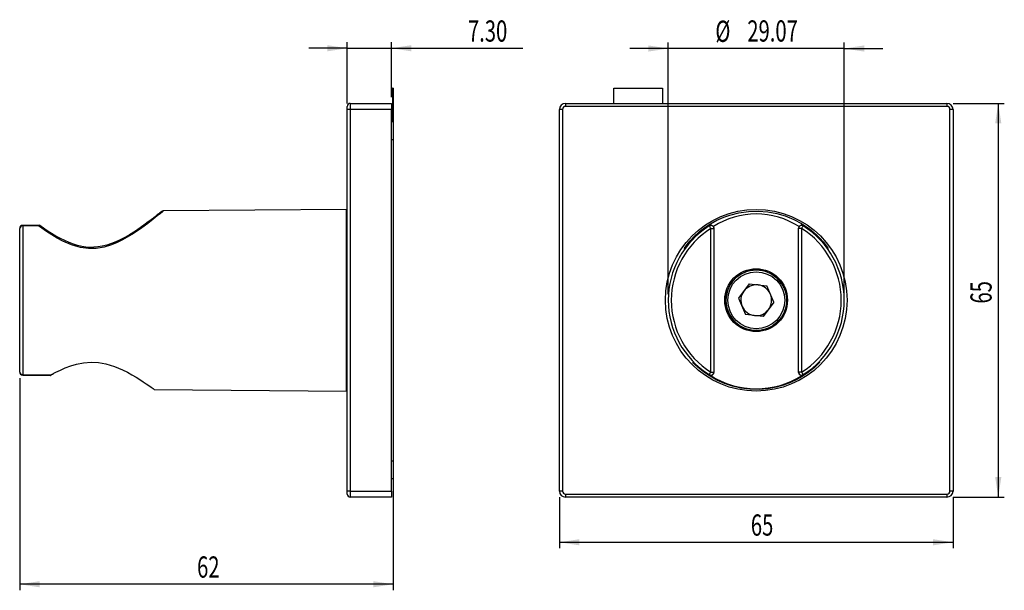
# Model space of a CAD drawing. Extents: x 21 to 183, y 110 to 205.
import ezdxf
from ezdxf.enums import TextEntityAlignment as Align

# ---------------------------------------------------------------- set-up
doc = ezdxf.new("R2010")
doc.units = 0
doc.layers.get('0').update_dxf_attribs({"linetype": 'CONTINUOUS'})
doc.dimstyles.new('SLDDIMSTYLE0', dxfattribs={"dimtxt": 3.5, "dimasz": 3.302, "dimexe": 0, "dimexo": 0.0625, "dimgap": 0.875, "dimtad": 1, "dimrnd": 1e-09, "dimzin": 12, "dimsah": 1, "dimcen": 0.09, "dimazin": 3, "dimtfac": 1, "dimtmove": 0, "dimatfit": 3})
doc.dimstyles.new('SLDDIMSTYLE1', dxfattribs={"dimtxt": 3.5, "dimasz": 3.302, "dimexe": 0, "dimexo": 0.0625, "dimgap": 0.875, "dimtad": 1, "dimrnd": 1e-09, "dimzin": 12, "dimsah": 1, "dimcen": 0.09, "dimazin": 3, "dimtfac": 1, "dimtofl": 0, "dimtmove": 0, "dimatfit": 3})
doc.dimstyles.new('SLDDIMSTYLE2', dxfattribs={"dimtxt": 3.5, "dimasz": 3.302, "dimexe": 0, "dimexo": 0.0625, "dimgap": 0.875, "dimtad": 1, "dimrnd": 1e-09, "dimzin": 12, "dimsah": 1, "dimcen": 0.09, "dimazin": 3, "dimtfac": 1, "dimtofl": 0, "dimtmove": 0, "dimatfit": 3})
doc.dimstyles.new('SLDDIMSTYLE3', dxfattribs={"dimtxt": 3.5, "dimasz": 3.302, "dimexe": 0, "dimexo": 0.0625, "dimgap": 0.875, "dimtad": 1, "dimrnd": 1e-09, "dimzin": 4, "dimsah": 1, "dimcen": 0.09, "dimazin": 3, "dimtfac": 1, "dimtmove": 0, "dimatfit": 3})

# ---------------------------------------------------------------- blocks, each defined once
blk = doc.blocks.new('_D')
at = {"color": 7, "linetype": 'CONTINUOUS'}
for p, q in [((127.86, 159.24), (127.86, 200.8)), ((156.92, 159.24), (156.92, 200.8)), ((127.86, 199.8), (121.51, 199.8)), ((156.92, 199.8), (127.86, 199.8)), ((156.92, 199.8), (163.27, 199.8))]:
    blk.add_line(p, q, dxfattribs=at)
for points in [[(127.86, 199.8), (124.55, 200.31), (124.55, 199.29)], [(156.92, 199.8), (160.22, 199.29), (160.22, 200.31)]]:
    blk.add_solid(points, dxfattribs=at)
at = {"color": 7, "linetype": 'CONTINUOUS', "width": 0.7}
for s, p in [('%%c', (135.63, 199.8, -29.7)), ('29.07', (140.91, 199.85, -29.7))]:
    blk.add_text(s, height=3.5, dxfattribs=at).set_placement(p, align=Align.BOTTOM_LEFT)
blk = doc.blocks.new('_D_1')
at = {"color": 7, "linetype": 'CONTINUOUS'}
for p, q in [((174.89, 190.74), (183.36, 190.74)), ((182.36, 190.74), (182.36, 125.74)), ((174.89, 125.74), (183.36, 125.74))]:
    blk.add_line(p, q, dxfattribs=at)
for points in [[(182.36, 190.74), (181.85, 187.44), (182.87, 187.44)], [(182.36, 125.74), (182.87, 129.04), (181.85, 129.04)]]:
    blk.add_solid(points, dxfattribs=at)
at = {"color": 7, "linetype": 'CONTINUOUS', "width": 0.7}
blk.add_text('65', height=3.5, rotation=90, dxfattribs=at).set_placement((182.36, 157.7, -29.7), align=Align.BOTTOM_LEFT)
blk = doc.blocks.new('_D_2')
at = {"color": 7, "linetype": 'CONTINUOUS'}
for p, q in [((109.89, 125.74), (109.89, 117.29)), ((174.89, 125.74), (174.89, 117.29)), ((109.89, 118.29), (174.89, 118.29))]:
    blk.add_line(p, q, dxfattribs=at)
for points in [[(109.89, 118.29), (113.19, 117.78), (113.19, 118.8)], [(174.89, 118.29), (171.59, 118.8), (171.59, 117.78)]]:
    blk.add_solid(points, dxfattribs=at)
at = {"color": 7, "linetype": 'CONTINUOUS', "width": 0.7}
blk.add_text('65', height=3.5, dxfattribs=at).set_placement((141.5, 118.29, -29.7), align=Align.BOTTOM_LEFT)
blk = doc.blocks.new('_D_3')
at = {"color": 7, "linetype": 'CONTINUOUS'}
for p, q in [((82.43, 161.24), (82.43, 110.36)), ((20.73, 145.38), (20.73, 110.36)), ((82.43, 111.36), (20.73, 111.36))]:
    blk.add_line(p, q, dxfattribs=at)
for points in [[(20.73, 111.36), (24.03, 110.85), (24.03, 111.87)], [(82.43, 111.36), (79.13, 111.87), (79.13, 110.85)]]:
    blk.add_solid(points, dxfattribs=at)
at = {"color": 7, "linetype": 'CONTINUOUS', "width": 0.7}
blk.add_text('62', height=3.5, dxfattribs=at).set_placement((50.03, 111.36), align=Align.BOTTOM_LEFT)
blk = doc.blocks.new('_D_4')
at = {"color": 7, "linetype": 'CONTINUOUS'}
for p, q in [((74.83, 190.74), (74.83, 200.84)), ((82.13, 191.74), (82.13, 200.84)), ((74.83, 199.84), (68.48, 199.84)), ((74.83, 199.84), (82.13, 199.84)), ((82.13, 199.84), (103.82, 199.84))]:
    blk.add_line(p, q, dxfattribs=at)
for points in [[(74.83, 199.84), (71.53, 200.35), (71.53, 199.33)], [(82.13, 199.84), (85.43, 199.33), (85.43, 200.35)]]:
    blk.add_solid(points, dxfattribs=at)
at = {"color": 7, "linetype": 'CONTINUOUS', "width": 0.7}
blk.add_text('7.30', height=3.5, dxfattribs=at).set_placement((94.77, 199.84), align=Align.BOTTOM_LEFT)

msp = doc.modelspace()

# ---------------------------------------------------------------- linework, layer by layer
at = {"color": 7, "linetype": 'CONTINUOUS'}
for p, q in [((82.432, 193.242), (82.332, 193.242)), ((82.332, 193.242), (82.332, 187.742)), ((82.432, 193.242), (82.432, 187.742)), ((118.888, 190.742), (118.888, 193.242)), ((118.888, 193.242), (126.888, 193.242)), ((126.888, 193.242), (126.888, 190.742)), ((75.332, 190.742), (75.332, 189.742)), ((75.332, 190.742), (82.132, 190.742)), ((82.132, 190.742), (82.132, 189.742)), ((110.888, 190.742), (110.888, 190.242)), ((110.888, 190.742), (173.888, 190.742)), ((173.888, 190.742), (173.888, 190.242)), ((74.832, 189.742), (74.832, 190.242)), ((74.832, 126.742), (74.832, 189.742)), ((75.332, 189.742), (74.832, 189.742)), ((75.332, 189.742), (75.332, 126.742)), ((82.132, 189.742), (75.332, 189.742)), ((82.132, 126.742), (82.132, 189.742)), ((109.888, 126.742), (109.888, 189.742)), ((110.388, 189.742), (109.888, 189.742)), ((110.388, 189.742), (110.388, 126.742)), ((173.888, 190.242), (110.888, 190.242)), ((174.888, 189.742), (174.388, 189.742)), ((174.388, 126.742), (174.388, 189.742)), ((174.888, 189.742), (174.888, 126.742)), ((82.132, 187.742), (82.432, 187.742)), ((82.432, 187.742), (82.432, 184.742)), ((82.432, 184.742), (82.432, 131.742)), ((74.732, 173.242), (44.433, 172.978)), ((74.732, 158.242), (74.732, 173.242)), ((74.832, 171.242), (74.732, 171.242)), ((20.732, 146.381), (20.732, 170.103)), ((23.97, 170.631), (21.227, 170.602)), ((21.227, 170.525), (21.227, 145.959)), ((23.997, 170.628), (24.018, 170.611)), ((134.888, 170.103), (135.388, 170.103)), ((134.888, 146.381), (134.888, 170.103)), ((135.388, 170.132), (135.388, 170.103)), ((135.388, 170.103), (135.388, 146.381)), ((149.388, 170.132), (149.403, 170.253)), ((149.388, 170.103), (149.388, 170.132)), ((149.388, 146.381), (149.388, 170.103)), ((149.888, 170.103), (149.388, 170.103)), ((149.888, 170.103), (149.888, 146.381)), ((141.224, 160.936), (139.473, 158.581)), ((141.224, 160.936), (144.14, 160.598)), ((145.304, 157.903), (144.14, 160.598)), ((74.732, 143.242), (74.732, 158.242)), ((139.473, 158.581), (140.637, 155.886)), ((145.304, 157.903), (143.553, 155.548)), ((143.553, 155.548), (140.637, 155.886)), ((134.888, 146.381), (135.388, 146.381)), ((135.388, 146.381), (135.388, 146.339)), ((149.888, 146.381), (149.388, 146.381)), ((149.388, 146.339), (149.388, 146.381)), ((21.227, 145.882), (25.785, 145.835)), ((25.837, 145.847), (25.785, 145.835)), ((25.836, 145.849), (26.296, 146.102)), ((25.836, 145.844), (25.934, 145.9)), ((74.732, 145.242), (74.832, 145.242)), ((42.922, 143.52), (74.732, 143.242)), ((82.432, 131.742), (82.432, 128.742)), ((82.432, 128.742), (82.132, 128.742)), ((75.332, 126.742), (74.832, 126.742)), ((74.832, 126.242), (74.832, 126.742)), ((75.332, 126.742), (82.132, 126.742)), ((75.332, 126.742), (75.332, 125.742)), ((82.132, 125.742), (75.332, 125.742)), ((82.132, 126.742), (82.132, 125.742)), ((110.388, 126.742), (109.888, 126.742)), ((110.888, 126.242), (110.888, 125.742)), ((110.888, 126.242), (173.888, 126.242)), ((173.888, 125.742), (110.888, 125.742)), ((173.888, 126.242), (173.888, 125.742)), ((174.888, 126.742), (174.388, 126.742))]:
    msp.add_line(p, q, dxfattribs=at)
at = {"color": 8, "linetype": 'CONTINUOUS'}
for p, q in [((82.432, 184.742), (82.132, 184.742)), ((130.513, 166.788), (130.505, 166.788)), ((154.267, 166.795), (154.266, 166.785)), ((131.937, 147.999), (131.944, 147.993)), ((152.838, 148), (152.833, 147.993)), ((82.132, 131.742), (82.432, 131.742))]:
    msp.add_line(p, q, dxfattribs=at)
at = {"color": 8, "linetype": 'CONTINUOUS', "flags": 128}
for points in [[(44.433, 172.965), (44.445, 172.975), (44.299, 172.853), (43.972, 172.583), (43.463, 172.168), (42.753, 171.602), (41.873, 170.923), (40.662, 170.038), (39.253, 169.096), (38.492, 168.634), (37.689, 168.19), (36.821, 167.766), (35.907, 167.39), (34.692, 167.017), (33.384, 166.797), (32.086, 166.777), (30.759, 166.963), (30.007, 167.156), (29.28, 167.399), (27.87, 168.013), (26.924, 168.517), (26.037, 169.047), (25.186, 169.6), (24.396, 170.148), (23.837, 170.553)], [(21.227, 170.603), (21.227, 170.603), (21.227, 170.581), (21.227, 170.525)], [(21.227, 145.959), (21.227, 145.903), (21.227, 145.882), (21.227, 145.881)]]:
    msp.add_lwpolyline(points, dxfattribs=at)
at = {"color": 7, "linetype": 'CONTINUOUS', "flags": 128}
for points in [[(44.432, 172.976), (44.34, 172.965), (44.259, 172.939), (44.201, 172.91), (44.165, 172.887), (44.155, 172.88), (44.151, 172.876), (44.147, 172.873), (44.144, 172.871), (44.14, 172.868), (44.135, 172.864), (44.108, 172.842), (44.022, 172.773), (43.885, 172.663), (43.695, 172.511), (43.451, 172.318), (43.154, 172.085), (42.807, 171.814), (42.421, 171.514), (41.959, 171.16), (41.446, 170.775), (40.878, 170.366), (40.257, 169.937), (39.584, 169.497), (38.863, 169.056), (38.099, 168.624), (37.304, 168.215), (36.591, 167.885), (35.894, 167.607), (35.128, 167.355), (34.376, 167.166), (33.649, 167.04), (32.953, 166.978), (32.287, 166.977), (31.639, 167.03), (30.98, 167.135), (30.304, 167.293), (29.612, 167.504), (28.908, 167.767), (28.197, 168.079), (27.478, 168.433), (26.714, 168.847), (25.983, 169.277), (25.293, 169.713), (24.652, 170.144), (24.063, 170.561), (24.01, 170.6)], [(130.505, 166.788), (130.504, 166.788), (130.633, 166.984), (130.841, 167.27), (131.131, 167.642), (131.494, 168.073), (132.16, 168.779), (132.972, 169.524), (133.92, 170.265), (134.855, 170.879), (135.893, 171.45), (137.024, 171.955), (138.033, 172.312), (139.521, 172.692), (141.083, 172.919), (142.692, 172.974), (144.292, 172.853), (145.776, 172.578), (147.18, 172.168), (148.584, 171.595), (149.85, 170.923), (151.176, 170.028), (152.288, 169.096), (152.914, 168.476), (153.437, 167.894), (153.845, 167.39), (154.122, 167.014), (154.267, 166.797), (154.267, 166.795)], [(23.837, 170.553), (23.735, 170.552), (21.227, 170.525)], [(134.621, 170.525), (134.621, 170.531), (134.622, 170.553)], [(134.621, 170.525), (134.627, 170.517), (134.642, 170.492), (134.667, 170.453), (134.7, 170.4), (134.741, 170.336), (134.787, 170.264), (134.837, 170.185), (134.888, 170.103)], [(135.374, 170.253), (135.387, 170.165), (135.388, 170.132)], [(150.156, 170.525), (150.15, 170.517), (150.135, 170.492), (150.11, 170.453), (150.076, 170.4), (150.036, 170.336), (149.99, 170.264), (149.94, 170.185), (149.888, 170.103)], [(150.155, 170.553), (150.155, 170.552), (150.156, 170.525)], [(154.266, 166.785), (154.265, 166.781), (154.118, 166.963), (153.898, 167.236), (153.598, 167.595), (153.225, 168.013), (152.546, 168.7), (151.725, 169.426), (150.771, 170.148), (150.155, 170.553)], [(25.896, 145.91), (26.702, 146.35), (27.46, 146.725), (28.268, 147.08), (29.158, 147.412), (30.098, 147.687), (31.269, 147.915), (32.513, 148.006), (33.73, 147.941), (34.951, 147.726), (36.384, 147.295), (37.738, 146.73), (38.52, 146.343), (39.249, 145.946), (39.945, 145.539), (40.581, 145.143), (41.14, 144.78), (41.635, 144.448), (42.074, 144.144), (42.432, 143.891), (42.772, 143.646), (42.935, 143.527), (42.924, 143.535)], [(152.833, 147.993), (152.792, 147.938), (152.592, 147.726), (152.314, 147.451), (151.944, 147.112), (151.493, 146.73), (150.801, 146.205), (149.988, 145.666), (149.065, 145.143), (148.027, 144.658), (146.883, 144.232), (145.654, 143.891), (144.284, 143.644), (142.864, 143.527), (141.345, 143.558), (139.856, 143.741), (138.449, 144.064), (137.142, 144.499), (135.869, 145.064), (134.75, 145.689), (133.983, 146.2), (133.32, 146.701), (132.773, 147.165), (132.325, 147.585), (132.038, 147.88), (131.933, 148.002), (131.937, 147.999)], [(150.155, 145.91), (150.825, 146.35), (151.509, 146.855), (152.071, 147.315), (152.491, 147.687), (152.739, 147.916), (152.843, 148.006), (152.838, 148)], [(134.621, 145.959), (134.627, 145.967), (134.642, 145.992), (134.667, 146.031), (134.7, 146.084), (134.741, 146.148), (134.787, 146.22), (134.837, 146.299), (134.888, 146.381)], [(150.156, 145.959), (150.15, 145.967), (150.135, 145.992), (150.11, 146.031), (150.076, 146.084), (150.036, 146.148), (149.99, 146.22), (149.94, 146.299), (149.888, 146.381)], [(21.227, 145.959), (21.732, 145.953), (25.896, 145.91)], [(134.622, 145.91), (134.622, 145.918), (134.621, 145.959)], [(150.156, 145.959), (150.156, 145.953), (150.155, 145.91)]]:
    msp.add_lwpolyline(points, dxfattribs=at)
at = {"color": 7, "linetype": 'CONTINUOUS'}
for centre, radius in [((142.388, 158.242), 15), ((142.373, 158.256), 5.176), ((142.388, 158.242), 5), ((142.388, 158.242), 4.7)]:
    msp.add_circle(centre, radius, dxfattribs=at)
for centre, radius, start, end in [((75.332, 190.242), 0.5, 90, 180), ((110.888, 189.742), 1, 90, 180), ((173.888, 189.742), 1, 0, 90), ((110.888, 189.742), 0.5, 90, 180), ((173.888, 189.742), 0.5, 0, 90), ((21.232, 170.103), 0.5, 90.59157, 180), ((21.195, 170.061), 0.465, 86.04872, 174.85384), ((23.986, 170.438), 0.187, 94.77624, 142.40454), ((142.388, 158.242), 14.533, 122.30668, 237.69332), ((142.388, 158.242), 14.033, 122.30668, 237.69332), ((143.933, 156.264), 17.055, 123.09149, 141.89768), ((134.888, 170.103), 0.5, 0.00255, 122.3053), ((134.89, 170.133), 0.498, 13.98828, 122.59093), ((149.888, 170.103), 0.5, 57.6947, 179.99745), ((149.887, 170.133), 0.498, 57.38149, 166.0393), ((142.388, 158.242), 14.033, 302.30668, 57.69332), ((142.388, 158.242), 14.533, 302.30668, 57.69332), ((142.388, 158.242), 5, 23.37325, 180), ((142.388, 158.242), 2.542, 143.37325, 203.37325), ((142.388, 158.242), 2.542, 83.37325, 143.37325), ((142.388, 158.242), 2.542, 23.37325, 83.37325), ((142.388, 158.242), 5, 180, 293.37325), ((142.388, 158.242), 2.542, 323.37325, 23.37325), ((142.388, 158.242), 2.542, 203.37325, 263.37325), ((142.388, 158.242), 2.542, 263.37325, 323.37325), ((144.525, 161.404), 18.389, 226.82839, 237.41429), ((21.232, 146.381), 0.5, 180, 269.40843), ((21.195, 146.423), 0.465, 185.14616, 273.95128), ((134.888, 146.381), 0.5, 237.6947, 359.99745), ((149.888, 146.381), 0.5, 180.00255, 302.3053), ((25.773, 145.972), 0.137, 275.06847, 333.40005), ((134.885, 146.33), 0.496, 237.91887, 283.09871), ((134.882, 146.34), 0.507, 283.22298, 359.89361), ((149.895, 146.34), 0.506, 180.09586, 256.78756), ((149.891, 146.33), 0.496, 256.90129, 302.08113), ((75.332, 126.242), 0.5, 180, 270), ((110.888, 126.742), 1, 180, 270), ((110.888, 126.742), 0.5, 180, 270), ((173.888, 126.742), 0.5, 270, 0), ((173.888, 126.742), 1, 270, 0)]:
    msp.add_arc(centre, radius, start, end, dxfattribs=at)
at = {"color": 8, "linetype": 'CONTINUOUS'}
for centre, radius, start, end in [((142.383, 159.563), 12.934, 56.82968, 123.1324), ((142.386, 157.758), 14.137, 237.40094, 302.59498)]:
    msp.add_arc(centre, radius, start, end, dxfattribs=at)

# ---------------------------------------------------------------- dimensions: what is measured, and where the dimension line sits
at = {"color": 7, "linetype": 'CONTINUOUS'}
for base, p1, p2, dimstyle, picture, middle in [((82.132, 199.843), (74.832, 189.742), (82.132, 190.742), 'SLDDIMSTYLE3', '_D_4', (99.299, 199.843)), ((20.732, 111.361), (82.432, 162.242), (20.732, 146.381), 'SLDDIMSTYLE2', '_D_3', (52.611, 111.361)), ((174.888, 118.292), (109.888, 126.742), (174.888, 126.742), 'SLDDIMSTYLE1', '_D_2', (144.087, 118.292))]:
    dim = msp.add_linear_dim(base=base, p1=p1, p2=p2, dimstyle=dimstyle, dxfattribs=at)
    dim.commit()
    dim.dimension.update_dxf_attribs({"geometry": picture, "text_midpoint": middle, "dimtype": 160})
dim = msp.add_linear_dim(base=(127.855, 199.799), p1=(156.921, 158.242), p2=(127.855, 158.242), text='%%c<>', dimstyle='SLDDIMSTYLE0', dxfattribs=at)
dim.commit()
dim.dimension.update_dxf_attribs({"geometry": '_D', "text_midpoint": (144.087, 199.799), "dimtype": 160})
dim = msp.add_linear_dim(base=(182.36, 125.742), p1=(173.888, 190.742), p2=(173.888, 125.742), angle=90, dimstyle='SLDDIMSTYLE1', dxfattribs=at)
dim.commit()
dim.dimension.update_dxf_attribs({"geometry": '_D_1', "text_midpoint": (182.36, 160.289), "dimtype": 160})

doc.saveas('drawing.dxf')
